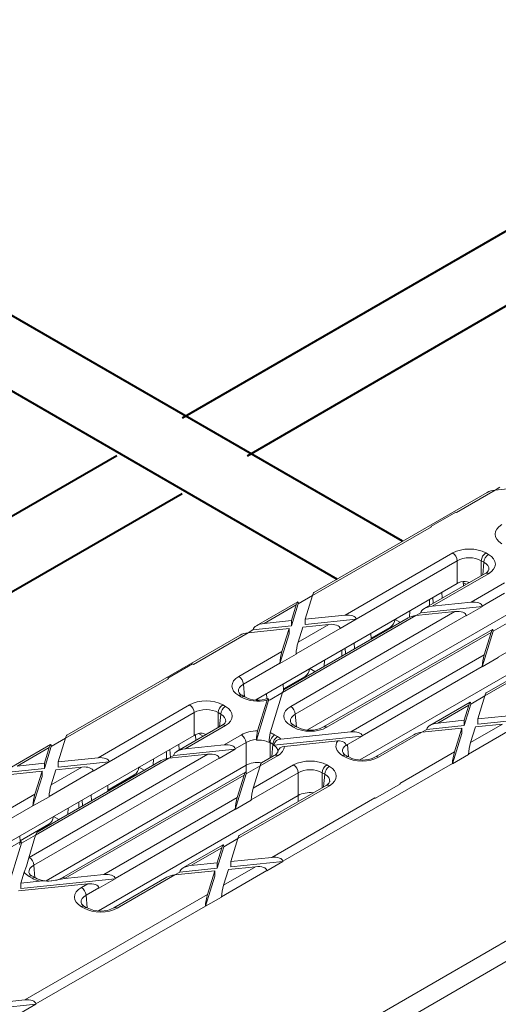
# Model space of a CAD drawing. Units: millimetres. Extents: x -6743 to 15372, y 0 to 2520.
# Drawn here: x 502 to 535, y 1379 to 1447 of the extents above; entities that cross this region are included whole.
import ezdxf
from ezdxf import colors
from ezdxf.entities.mleader import LeaderData, LeaderLine
from ezdxf.math import Vec2, Vec3

# ---------------------------------------------------------------- set-up
doc = ezdxf.new("R2010")
doc.units = ezdxf.units.MM
doc.header["$LTSCALE"] = 15
for name, color, linetype, lineweight in [('HAURATON_ConstructionSite_Contour', 7, 'Continuous', 40), ('HAURATON_Isometrie', 9, 'Continuous', 5), ('HAURATON_Product_Contour', 7, 'Continuous', 40)]:
    doc.layers.add(name, color=color, linetype=linetype, lineweight=lineweight)
doc.layers.add('HAURATON_Text_Macro', color=112, linetype='Continuous')
doc.styles.get("Standard").update_dxf_attribs({"font": 'arial.ttf'})

msp = doc.modelspace()

# ---------------------------------------------------------------- linework, layer by layer
at = {"layer": 'HAURATON_ConstructionSite_Contour'}
for p, q in [((528.349, 1410.586), (498.873, 1427.602)), ((496.624, 1423.704), (523.848, 1407.988)), ((508.646, 1416.483), (417.687, 1363.973)), ((422.187, 1361.375), (513.146, 1413.885))]:
    msp.add_line(p, q, dxfattribs=at)
at = {"layer": 'HAURATON_Isometrie'}
for p, q in [((534.726, 1414.115), (535.063, 1414.31)), ((534.727, 1414.116), (537.547, 1414.404)), ((534.18, 1413.952), (522.228, 1407.052)), ((532.062, 1412.577), (534.727, 1414.116)), ((530.304, 1411.617), (532.015, 1412.605)), ((532.062, 1412.577), (532.015, 1412.605)), ((522.131, 1406.844), (530.351, 1411.59)), ((530.351, 1411.59), (530.304, 1411.617)), ((530.304, 1411.613), (530.304, 1411.617)), ((524.38, 1405.497), (531.801, 1409.781)), ((534.089, 1409.781), (534.27, 1409.676)), ((532.119, 1409.249), (525.153, 1405.228)), ((532.119, 1407.682), (532.119, 1409.249)), ((533.953, 1409.144), (533.771, 1409.249)), ((533.771, 1409.249), (533.771, 1408.219)), ((533.874, 1408.279), (533.953, 1409.144)), ((534.045, 1408.378), (529.835, 1405.947)), ((534.27, 1408.355), (530.382, 1406.111)), ((518.227, 1399.663), (532.119, 1407.682)), ((532.533, 1407.811), (532.547, 1407.513)), ((532.734, 1407.621), (532.537, 1407.735)), ((533.072, 1406.386), (535.377, 1407.717)), ((521.158, 1406.283), (522.131, 1406.845)), ((521.631, 1405.216), (522.131, 1406.844)), ((530.467, 1406.312), (530.437, 1406.711)), ((531.086, 1406.669), (531.058, 1407.07)), ((535.384, 1407.006), (533.844, 1406.116)), ((521.117, 1406.411), (518.264, 1404.764)), ((518.811, 1404.927), (521.02, 1406.203)), ((520.688, 1404.752), (521.158, 1406.283)), ((520.688, 1405.119), (521.02, 1406.203)), ((521.157, 1406.301), (521.158, 1406.283)), ((529.607, 1405.664), (533.846, 1406.097)), ((530.21, 1406.164), (530.21, 1406.58)), ((530.382, 1406.111), (533.072, 1406.386)), ((532.735, 1405.456), (533.846, 1406.097)), ((533.846, 1406.097), (533.844, 1406.116)), ((529.271, 1405.469), (520.082, 1400.164)), ((520.634, 1399.206), (531.961, 1405.744)), ((532.733, 1405.475), (520.952, 1398.674)), ((521.631, 1405.216), (524.38, 1405.497)), ((535.695, 1405.618), (521.795, 1397.594)), ((528.827, 1405.336), (528.847, 1405.793)), ((529.607, 1405.664), (529.27, 1405.469)), ((529.271, 1405.469), (531.961, 1405.744)), ((529.609, 1405.683), (529.607, 1405.664)), ((532.735, 1405.456), (532.733, 1405.475)), ((518.036, 1404.481), (520.688, 1404.752)), ((518.811, 1404.927), (520.688, 1405.119)), ((528.724, 1405.306), (520.178, 1400.372)), ((520.688, 1405.119), (520.688, 1404.752)), ((521.145, 1403.629), (523.27, 1404.856)), ((521.145, 1403.629), (521.464, 1404.671)), ((521.464, 1404.671), (523.27, 1404.856)), ((521.631, 1405.216), (521.631, 1404.848)), ((521.631, 1404.848), (525.155, 1405.209)), ((525.155, 1405.209), (524.044, 1404.567)), ((525.153, 1405.228), (525.155, 1405.209)), ((526.179, 1403.908), (527.511, 1404.677)), ((527.511, 1404.677), (527.572, 1404.641)), ((527.831, 1405.207), (528.195, 1405)), ((534.587, 1404.387), (535.561, 1404.949)), ((539.29, 1405.109), (534.947, 1402.602)), ((517.153, 1404.123), (505.201, 1397.223)), ((513.925, 1402.107), (517.7, 1404.286)), ((517.699, 1404.286), (518.036, 1404.481)), ((517.7, 1404.286), (520.521, 1404.575)), ((518.036, 1404.481), (518.038, 1404.5)), ((519.897, 1402.173), (520.521, 1404.207)), ((520.034, 1402.988), (520.521, 1404.575)), ((520.521, 1404.575), (520.521, 1404.207)), ((524.042, 1404.587), (521.008, 1402.835)), ((534.547, 1404.516), (522.898, 1397.791)), ((534.45, 1404.308), (523.123, 1397.769)), ((524.042, 1404.587), (524.044, 1404.567)), ((526.164, 1404.244), (526.182, 1403.839)), ((533.836, 1401.94), (534.587, 1404.387)), ((533.973, 1402.755), (534.45, 1404.308)), ((541.442, 1404.215), (534.021, 1399.931)), ((541.217, 1404.238), (534.118, 1400.14)), ((534.587, 1404.405), (534.587, 1404.387)), ((525.04, 1403.179), (525.012, 1403.58)), ((539.29, 1403.542), (525.407, 1395.527)), ((517.058, 1401.27), (520.034, 1402.988)), ((521.007, 1402.814), (519.897, 1402.173)), ((521.007, 1402.814), (521.008, 1402.835)), ((524.164, 1402.673), (524.164, 1403.09)), ((524.422, 1402.822), (524.391, 1403.221)), ((524.784, 1397.45), (533.973, 1402.755)), ((512.167, 1401.147), (513.877, 1402.134)), ((513.925, 1402.107), (513.877, 1402.134)), ((519.897, 1402.194), (517.376, 1400.738)), ((519.897, 1402.173), (519.897, 1402.194)), ((522.94, 1401.967), (522.959, 1402.394)), ((533.837, 1401.961), (525.556, 1397.181)), ((534.947, 1402.581), (533.836, 1401.94)), ((533.836, 1401.94), (533.837, 1401.961)), ((534.947, 1402.581), (534.947, 1402.602)), ((520.132, 1400.418), (521.624, 1401.279)), ((521.624, 1401.279), (521.686, 1401.243)), ((521.945, 1401.809), (522.308, 1401.602)), ((505.104, 1397.015), (512.214, 1401.119)), ((512.214, 1401.119), (512.167, 1401.147)), ((512.167, 1401.143), (512.167, 1401.147)), ((517.376, 1400.738), (517.455, 1399.873)), ((520.117, 1400.753), (520.138, 1400.295)), ((517.24, 1399.845), (517.058, 1399.949)), ((517.465, 1399.867), (517.283, 1399.972)), ((518.991, 1399.742), (518.966, 1400.089)), ((520.082, 1400.165), (519.21, 1399.662)), ((519.228, 1397.382), (520.082, 1400.164)), ((533.048, 1399.37), (534.021, 1399.932)), ((533.534, 1398.345), (534.021, 1399.931)), ((507.354, 1395.668), (513.664, 1399.31)), ((515.952, 1399.31), (516.133, 1399.206)), ((518.275, 1396.889), (519.11, 1399.61)), ((518.351, 1399.659), (518.346, 1399.731)), ((518.356, 1397.52), (519.008, 1399.643)), ((533.007, 1399.498), (530.238, 1397.9)), ((532.91, 1399.29), (530.785, 1398.063)), ((532.591, 1397.881), (533.048, 1399.37)), ((532.591, 1398.248), (532.91, 1399.29)), ((533.047, 1399.388), (533.048, 1399.37)), ((513.982, 1398.779), (508.126, 1395.398)), ((513.982, 1397.212), (513.982, 1398.779)), ((515.815, 1398.674), (515.634, 1398.779)), ((515.634, 1398.779), (515.634, 1397.749)), ((515.737, 1397.808), (515.815, 1398.674)), ((520.952, 1398.674), (521.031, 1397.808)), ((533.534, 1398.345), (536.355, 1398.633)), ((515.908, 1397.907), (512.808, 1396.118)), ((516.133, 1397.885), (513.355, 1396.281)), ((520.835, 1397.769), (520.634, 1397.885)), ((521.06, 1397.791), (520.859, 1397.907)), ((530.011, 1397.617), (532.591, 1397.881)), ((530.785, 1398.063), (532.591, 1398.248)), ((532.591, 1398.248), (532.591, 1397.881)), ((533.035, 1396.716), (535.244, 1397.992)), ((533.367, 1397.8), (535.244, 1397.992)), ((533.534, 1397.977), (537.13, 1398.345)), ((533.534, 1398.345), (533.534, 1397.977)), ((500.213, 1389.263), (513.982, 1397.212)), ((514.07, 1397.251), (514.088, 1396.857)), ((514.597, 1397.15), (514.288, 1397.329)), ((516.045, 1396.556), (517.24, 1397.246)), ((519.528, 1397.246), (519.729, 1397.13)), ((519.965, 1396.957), (524.784, 1397.45)), ((529.128, 1397.259), (526.474, 1395.727)), ((529.675, 1397.422), (526.699, 1395.705)), ((529.674, 1397.422), (530.011, 1397.617)), ((529.675, 1397.422), (532.424, 1397.703)), ((530.011, 1397.617), (530.013, 1397.636)), ((531.787, 1395.26), (532.424, 1397.336)), ((531.924, 1396.075), (532.424, 1397.703)), ((532.424, 1397.703), (532.424, 1397.336)), ((532.898, 1395.922), (536.017, 1397.723)), ((533.035, 1396.716), (533.367, 1397.8)), ((504.09, 1396.582), (501.237, 1394.935)), ((504.131, 1396.453), (505.104, 1397.016)), ((504.605, 1395.387), (505.104, 1397.015)), ((512.949, 1396.199), (512.921, 1396.599)), ((513.355, 1396.281), (516.045, 1396.556)), ((517.557, 1396.714), (516.817, 1396.287)), ((517.557, 1395.147), (517.557, 1396.714)), ((518.275, 1396.889), (518.276, 1396.917)), ((519.141, 1396.731), (519.141, 1396.753)), ((519.411, 1396.598), (519.21, 1396.714)), ((519.21, 1396.714), (519.21, 1395.662)), ((519.332, 1395.733), (519.411, 1396.598)), ((519.473, 1396.539), (525.558, 1397.162)), ((520.203, 1396.454), (523.881, 1396.83)), ((525.558, 1397.162), (524.549, 1396.579)), ((524.549, 1396.579), (524.626, 1395.733)), ((525.556, 1397.181), (525.558, 1397.162)), ((501.784, 1395.098), (503.994, 1396.374)), ((502.612, 1388.802), (514.934, 1395.915)), ((503.661, 1394.923), (504.131, 1396.453)), ((503.661, 1395.29), (503.994, 1396.374)), ((504.13, 1396.471), (504.131, 1396.453)), ((512.069, 1395.613), (512.069, 1396.108)), ((512.581, 1395.835), (512.243, 1395.64)), ((512.244, 1395.64), (514.934, 1395.915)), ((512.341, 1395.696), (512.3, 1396.241)), ((512.581, 1395.835), (516.819, 1396.268)), ((512.583, 1395.854), (512.581, 1395.835)), ((515.709, 1395.627), (516.819, 1396.268)), ((516.819, 1396.268), (516.817, 1396.287)), ((528.149, 1393.896), (531.924, 1396.075)), ((532.897, 1395.902), (531.787, 1395.26)), ((532.897, 1395.902), (532.898, 1395.922)), ((501.784, 1395.098), (503.661, 1395.29)), ((515.706, 1395.646), (502.93, 1388.27)), ((512.244, 1395.64), (503.055, 1390.335)), ((511.697, 1395.477), (503.152, 1390.543)), ((503.661, 1395.29), (503.661, 1394.923)), ((504.605, 1395.387), (507.354, 1395.668)), ((504.605, 1395.387), (504.605, 1395.019)), ((504.605, 1395.019), (508.128, 1395.379)), ((508.128, 1395.379), (507.017, 1394.738)), ((508.126, 1395.398), (508.128, 1395.379)), ((511.164, 1395.169), (511.183, 1395.596)), ((515.709, 1395.627), (515.706, 1395.646)), ((518.057, 1393.567), (520.835, 1395.17)), ((519.729, 1395.809), (518.534, 1395.119)), ((519.504, 1395.832), (518.631, 1395.327)), ((520.101, 1388.534), (531.787, 1395.281)), ((523.123, 1395.17), (523.305, 1395.066)), ((524.411, 1395.705), (524.23, 1395.809)), ((524.636, 1395.727), (524.455, 1395.832)), ((531.787, 1395.26), (531.787, 1395.281)), ((500.673, 1394.457), (503.494, 1394.745)), ((501.009, 1394.651), (503.661, 1394.923)), ((503.007, 1393.158), (503.494, 1394.745)), ((503.494, 1394.745), (503.494, 1394.378)), ((517.557, 1395.147), (503.773, 1387.19)), ((507.015, 1394.757), (503.981, 1393.006)), ((504.118, 1393.8), (506.243, 1395.026)), ((504.118, 1393.8), (504.438, 1394.842)), ((504.438, 1394.842), (506.243, 1395.026)), ((517.52, 1394.686), (504.876, 1387.387)), ((517.423, 1394.478), (505.101, 1387.365)), ((507.015, 1394.757), (507.017, 1394.738)), ((508.038, 1393.436), (509.851, 1394.482)), ((509.851, 1394.482), (509.912, 1394.446)), ((510.171, 1395.012), (510.535, 1394.806)), ((516.809, 1392.111), (517.56, 1394.558)), ((516.947, 1392.925), (517.423, 1394.478)), ((517.557, 1394.619), (517.557, 1395.147)), ((517.56, 1394.558), (518.534, 1395.12)), ((517.56, 1394.576), (517.56, 1394.558)), ((521.153, 1394.639), (517.921, 1392.773)), ((518.057, 1393.567), (518.534, 1395.119)), ((521.153, 1393.072), (521.153, 1394.639)), ((522.987, 1394.534), (522.805, 1394.639)), ((522.805, 1394.639), (522.805, 1393.609)), ((522.908, 1393.668), (522.987, 1394.534)), ((502.87, 1392.344), (503.494, 1394.378)), ((528.196, 1393.864), (526.485, 1392.876)), ((526.486, 1392.881), (528.196, 1393.868)), ((528.196, 1393.868), (528.149, 1393.896)), ((528.196, 1393.868), (528.196, 1393.864)), ((499.036, 1390.866), (503.007, 1393.158)), ((508.023, 1393.772), (508.041, 1393.366)), ((523.305, 1393.745), (516.994, 1390.102)), ((523.08, 1393.767), (517.091, 1390.31)), ((503.981, 1392.985), (502.87, 1392.344)), ((503.981, 1392.985), (503.981, 1393.006)), ((506.022, 1392.2), (506.022, 1392.617)), ((506.284, 1392.352), (506.254, 1392.751)), ((506.903, 1392.709), (506.875, 1393.109)), ((521.153, 1393.072), (507.384, 1385.123)), ((507.757, 1387.62), (516.947, 1392.925)), ((517.92, 1392.752), (516.809, 1392.111)), ((517.92, 1392.752), (517.921, 1392.773)), ((519.328, 1388.804), (526.438, 1392.908)), ((521.153, 1392.655), (521.153, 1393.072)), ((526.486, 1392.881), (526.438, 1392.908)), ((526.485, 1392.876), (526.486, 1392.881)), ((502.87, 1392.364), (499.354, 1390.334)), ((502.87, 1392.344), (502.87, 1392.364)), ((505.276, 1391.77), (505.295, 1392.197)), ((516.81, 1392.131), (508.529, 1387.351)), ((516.809, 1392.111), (516.81, 1392.131)), ((501.992, 1389.945), (503.964, 1391.084)), ((503.964, 1391.084), (504.026, 1391.048)), ((504.285, 1391.614), (504.649, 1391.407)), ((501.099, 1386.572), (502.081, 1389.773)), ((502.041, 1389.902), (501.281, 1389.463)), ((501.976, 1390.281), (501.995, 1389.875)), ((503.055, 1390.336), (502.081, 1389.773)), ((502.081, 1389.773), (502.081, 1389.791)), ((502.578, 1388.782), (503.055, 1390.335)), ((516.021, 1389.541), (516.995, 1390.103)), ((516.508, 1388.515), (516.994, 1390.102)), ((515.981, 1389.669), (513.212, 1388.071)), ((515.884, 1389.461), (513.759, 1388.234)), ((515.564, 1388.051), (516.021, 1389.541)), ((515.564, 1388.419), (515.884, 1389.461)), ((516.02, 1389.559), (516.021, 1389.541)), ((513.759, 1388.234), (515.564, 1388.419)), ((515.564, 1388.051), (515.564, 1388.419)), ((516.508, 1388.515), (519.328, 1388.804)), ((516.508, 1388.148), (520.103, 1388.515)), ((516.508, 1388.148), (516.508, 1388.515)), ((520.103, 1388.515), (518.992, 1387.874)), ((520.101, 1388.534), (520.103, 1388.515)), ((502.043, 1387.036), (502.269, 1387.774)), ((502.93, 1388.27), (503.009, 1387.404)), ((512.647, 1387.593), (512.984, 1387.787)), ((512.648, 1387.593), (515.397, 1387.874)), ((512.984, 1387.787), (515.564, 1388.051)), ((512.984, 1387.787), (512.986, 1387.807)), ((514.897, 1386.245), (515.397, 1387.874)), ((515.397, 1387.507), (515.397, 1387.874)), ((515.871, 1386.093), (518.99, 1387.893)), ((516.008, 1386.887), (518.218, 1388.162)), ((516.008, 1386.887), (516.34, 1387.97)), ((516.34, 1387.97), (518.218, 1388.162)), ((518.99, 1387.893), (518.992, 1387.874)), ((502.043, 1386.669), (508.532, 1387.332)), ((502.043, 1387.036), (503.32, 1387.167)), ((502.043, 1387.036), (502.043, 1386.669)), ((502.813, 1387.365), (502.612, 1387.481)), ((503.038, 1387.387), (502.837, 1387.503)), ((505.066, 1387.345), (507.757, 1387.62)), ((508.532, 1387.332), (507.421, 1386.691)), ((512.101, 1387.429), (508.452, 1385.323)), ((508.529, 1387.351), (508.532, 1387.332)), ((512.648, 1387.593), (508.677, 1385.301)), ((514.76, 1385.431), (515.397, 1387.507)), ((501.876, 1386.491), (506.646, 1386.979)), ((506.208, 1386.726), (506.646, 1386.979)), ((507.419, 1386.71), (506.526, 1386.194)), ((507.419, 1386.71), (507.421, 1386.691)), ((502.302, 1378.974), (514.897, 1386.245)), ((506.526, 1386.194), (506.604, 1385.329)), ((515.871, 1386.072), (514.76, 1385.431)), ((515.871, 1386.072), (515.871, 1386.093)), ((503.074, 1378.705), (514.76, 1385.451)), ((506.389, 1385.301), (506.208, 1385.405)), ((506.614, 1385.323), (506.433, 1385.428)), ((514.76, 1385.431), (514.76, 1385.451)), ((464.064, 1341.817), (538.29, 1384.666)), ((464.749, 1340.782), (538.894, 1383.585)), ((499.481, 1378.686), (502.302, 1378.974)), ((499.481, 1378.318), (503.076, 1378.686)), ((503.076, 1378.686), (501.965, 1378.045)), ((503.074, 1378.705), (503.076, 1378.686))]:
    msp.add_line(p, q, dxfattribs=at)
at = {"layer": 'HAURATON_Isometrie', "flags": 128}
for points in [[(519.11, 1399.63), (519.104, 1399.709), (519.091, 1399.751), (519.064, 1399.759), (519.03, 1399.706), (519.008, 1399.643)], [(524.458, 1396.543), (524.423, 1396.638), (524.352, 1396.713), (524.197, 1396.795), (524.008, 1396.832), (523.881, 1396.83)], [(502.578, 1388.782), (502.421, 1388.2), (502.269, 1387.774)], [(505.066, 1387.345), (504.18, 1387.184), (503.32, 1387.167)]]:
    msp.add_lwpolyline(points, dxfattribs=at)
at = {"layer": 'HAURATON_Isometrie'}
for centre, radius, start, end in [((531.424, 1409.195), 0.697, 4.46649, 57.26592), ((534.466, 1409.195), 0.697, 122.73408, 175.53351), ((534.647, 1409.09), 0.697, 122.73408, 175.53351), ((533.889, 1408.769), 0.421, 291.72705, 341.0642), ((534.139, 1408.175), 0.223, 53.89164, 114.7979), ((532.596, 1407.083), 0.744, 62.17367, 107.55162), ((527.134, 1405.263), 0.697, 302.73408, 355.53351), ((516.682, 1400.684), 0.697, 4.46649, 57.26592), ((521.247, 1401.865), 0.697, 302.73408, 355.53351), ((517.461, 1400.387), 0.452, 200.31518, 246.9207), ((517.189, 1399.776), 0.217, 64.26967, 127.04078), ((513.287, 1398.724), 0.697, 4.46649, 57.26592), ((516.328, 1398.724), 0.697, 122.73408, 175.53351), ((517.371, 1399.671), 0.217, 64.50896, 127.01706), ((518.382, 1401.589), 1.951, 241.96469, 290.55294), ((516.51, 1398.62), 0.697, 122.73408, 175.53351), ((520.258, 1398.62), 0.697, 4.46649, 57.26592), ((515.752, 1398.299), 0.421, 291.72705, 341.0642), ((516.002, 1397.705), 0.223, 53.89164, 114.7979), ((521.036, 1398.323), 0.452, 200.31518, 246.9207), ((520.765, 1397.712), 0.217, 64.26967, 127.04078), ((514.459, 1396.613), 0.744, 62.17367, 107.55162), ((516.863, 1396.66), 0.697, 4.46649, 57.26592), ((520.823, 1396.884), 2.548, 165.5541, 179.2504), ((521.755, 1396.713), 2.614, 165.1632, 179.13394), ((519.904, 1396.66), 0.697, 122.73408, 175.53351), ((520.966, 1397.596), 0.217, 64.00014, 127.0674), ((521.979, 1399.548), 1.983, 242.39353, 297.60647), ((522.991, 1397.588), 0.224, 53.96787, 113.9556), ((520.105, 1396.544), 0.697, 122.73408, 175.53351), ((519.957, 1396.465), 0.492, 89.09764, 168.87408), ((519.334, 1396.239), 0.442, 292.65433, 341.67677), ((519.597, 1395.629), 0.223, 53.89164, 114.7979), ((520.212, 1395.984), 0.47, 91.10445, 169.81021), ((524.633, 1396.248), 0.453, 199.88751, 246.86368), ((524.361, 1395.636), 0.217, 64.26967, 127.04078), ((520.459, 1394.584), 0.697, 4.46649, 57.26592), ((523.5, 1394.584), 0.697, 122.73408, 175.53351), ((524.542, 1395.532), 0.217, 64.00014, 127.0674), ((525.555, 1397.484), 1.983, 242.39353, 297.60647), ((526.567, 1395.523), 0.224, 53.96787, 113.9556), ((509.474, 1395.068), 0.697, 302.73408, 355.53351), ((523.681, 1394.48), 0.697, 122.73408, 175.53351), ((522.924, 1394.159), 0.421, 291.72705, 341.0642), ((523.173, 1393.565), 0.223, 53.89164, 114.7979), ((503.587, 1391.67), 0.697, 302.73408, 355.53351), ((502.236, 1388.216), 0.697, 4.46649, 57.26592), ((503.014, 1387.919), 0.452, 200.31518, 246.9207), ((502.743, 1387.308), 0.217, 64.26967, 127.04078), ((502.944, 1387.192), 0.217, 64.00014, 127.0674), ((503.892, 1388.977), 1.805, 241.76233, 277.04055), ((504.089, 1388.825), 1.639, 270.84532, 298.69334), ((504.969, 1387.184), 0.224, 53.96787, 113.9556), ((505.831, 1386.14), 0.697, 4.46649, 57.26592), ((440.88, 1557.585), 209.799, 294.47003, 305.52459), ((506.61, 1385.843), 0.452, 200.31518, 246.9207), ((506.339, 1385.232), 0.217, 64.26967, 127.04078), ((506.52, 1385.128), 0.217, 64.00014, 127.0674), ((507.533, 1387.08), 1.983, 242.39353, 297.60647), ((508.545, 1385.119), 0.224, 53.96787, 113.9556), ((483.619, 1486.689), 132.114, 292.56304, 307.43158)]:
    msp.add_arc(centre, radius, start, end, dxfattribs=at)
for centre, major_axis, ratio, start_param, end_param in [((534.727, 1413.748), (0.772, 0.102), 0.468811, 1.509203, 2.29452), ((530.335, 1411.213), (-0.206, 0.4), 0.606756, 5.526942, 5.676464), ((536.346, 1411.08), (1.624, 0), 0.575709, 2.357564, 3.925621), ((532.945, 1409.117), (1.62, 0), 0.578871, 0.786768, 2.354825), ((532.945, 1408.749), (1.17, 0), 0.6033, 0.786768, 2.354825), ((533.12, 1409.016), (1.624, 0), 0.575709, 5.499157, 7.067214), ((533.12, 1408.648), (1.175, 0.041), 0.574044, 6.195783, 7.04743), ((532.945, 1407.203), (1.17, 0), 0.578871, 2.083104, 2.354825), ((522.131, 1406.477), (0.108, 0.578), 0.145561, 0.124076, 0.909393), ((521.02, 1405.836), (0.108, 0.578), 0.145561, 5.674142, 7.192578), ((530.382, 1405.743), (0.772, 0.102), 0.468811, 1.509203, 3.027639), ((533.072, 1406.018), (0.772, 0.102), 0.468811, 6.273951, 7.792388), ((524.38, 1405.13), (0.772, 0.102), 0.468811, 6.273951, 7.792388), ((529.271, 1405.102), (0.772, 0.102), 0.468811, 1.509203, 2.29452), ((531.961, 1405.377), (0.772, 0.102), 0.468811, 6.273951, 7.792388), ((518.811, 1404.56), (0.772, 0.102), 0.468811, 1.509203, 3.027639), ((523.27, 1404.488), (0.772, 0.102), 0.468811, 6.273951, 7.792388), ((517.7, 1403.919), (0.772, 0.102), 0.468811, 1.509203, 2.29452), ((534.45, 1403.94), (0.108, 0.578), 0.145561, 5.674142, 7.192578), ((521.145, 1403.261), (0.108, 0.578), 0.145561, 0.909393, 2.427829), ((520.034, 1402.62), (0.108, 0.578), 0.145561, 0.909393, 2.427829), ((533.973, 1402.387), (0.108, 0.578), 0.145561, 0.909393, 2.427829), ((518.209, 1400.61), (1.624, 0), 0.575709, 2.357564, 3.925621), ((512.197, 1400.742), (-0.206, 0.4), 0.606756, 5.526942, 5.676464), ((518.209, 1400.242), (1.175, -0.041), 0.574044, 2.377347, 3.225025), ((520.082, 1399.797), (0.108, 0.578), 0.145561, 0.124076, 0.909393), ((534.021, 1399.564), (0.108, 0.578), 0.145561, 0.124076, 0.909393), ((514.808, 1398.646), (1.62, 0), 0.578871, 0.786768, 2.354825), ((518.384, 1400.509), (1.62, 0), 0.578871, 3.92836, 5.107824), ((518.384, 1400.141), (1.17, 0), 0.578871, 5.382548, 5.496418), ((518.384, 1452.574), (-1.15, 70.164), 0.003071, 2.425746, 2.42618), ((532.91, 1398.923), (0.108, 0.578), 0.145561, 5.674142, 7.192578), ((514.808, 1398.279), (1.17, 0), 0.6033, 0.786768, 2.354825), ((514.983, 1398.178), (1.175, 0.041), 0.574044, 6.195783, 7.04743), ((514.983, 1398.545), (1.624, 0), 0.575709, 5.499157, 7.067214), ((521.785, 1398.545), (1.624, 0), 0.575709, 2.357564, 3.925621), ((521.785, 1398.178), (1.175, -0.041), 0.574044, 2.377347, 3.225025), ((530.785, 1397.696), (0.772, 0.102), 0.468811, 1.509203, 3.027639), ((505.104, 1396.648), (0.108, 0.578), 0.145561, 0.124076, 0.909393), ((514.808, 1396.732), (1.17, 0), 0.578871, 2.083104, 2.354825), ((518.384, 1396.582), (1.62, 0), 0.578871, 1.587757, 2.354825), ((518.384, 1396.582), (1.62, 0), 0.578871, 0.786768, 1.0225), ((521.979, 1398.433), (1.62, 0), 0.578871, 3.92836, 5.496418), ((524.784, 1397.082), (0.772, 0.102), 0.468811, 6.273951, 7.792388), ((529.675, 1397.055), (0.772, 0.102), 0.468811, 1.509203, 2.29452), ((503.994, 1396.006), (0.108, 0.578), 0.145561, 5.674142, 7.192578), ((516.045, 1396.189), (0.772, 0.102), 0.468811, 6.273951, 7.792388), ((518.384, 1396.215), (1.17, 0), 0.6033, 1.663068, 2.354825), ((518.384, 1396.215), (1.17, 0), 0.578871, 0.866852, 1.663447), ((518.384, 1396.215), (1.17, 0), 0.6033, 0.786768, 0.866528), ((518.578, 1396.102), (1.175, 0.041), 0.574044, 0.684485, 0.764245), ((515.197, 1358.852), (6.507, 74.58), 0.015234, 5.243476, 5.2438), ((518.578, 1396.102), (1.173, 0), 0.575709, 6.190535, 6.98713), ((518.578, 1396.47), (1.624, 0), 0.575709, 0.548296, 0.784029), ((525.38, 1396.47), (1.624, 0), 0.575709, 2.746157, 3.925621), ((525.38, 1396.102), (1.175, -0.041), 0.574044, 2.491651, 3.207892), ((520.358, 1451.434), (-6.504, 73.25), 0.015788, 2.416502, 2.416937), ((525.38, 1396.102), (1.173, 0), 0.575709, 2.357564, 2.471433), ((533.035, 1396.349), (0.108, 0.578), 0.145561, 0.909393, 2.427829), ((513.355, 1395.914), (0.772, 0.102), 0.468811, 1.509203, 3.027639), ((514.934, 1395.548), (0.772, 0.102), 0.468811, 6.273951, 7.792388), ((518.578, 1396.47), (1.624, 0), 0.575709, 5.499157, 6.266225), ((531.924, 1395.707), (0.108, 0.578), 0.145561, 0.909393, 2.427829), ((507.354, 1395.3), (0.772, 0.102), 0.468811, 6.273951, 7.792388), ((512.244, 1395.273), (0.772, 0.102), 0.468811, 1.509203, 2.29452), ((518.384, 1394.668), (1.17, 0), 0.578871, 1.355204, 2.354825), ((518.534, 1394.752), (0.108, 0.578), 0.145561, 0.124076, 0.909393), ((521.979, 1394.506), (1.62, 0), 0.578871, 0.786768, 2.354825), ((525.555, 1396.369), (1.62, 0), 0.578871, 3.92836, 5.496418), ((506.243, 1394.659), (0.772, 0.102), 0.468811, 6.273951, 7.792388), ((517.423, 1394.111), (0.108, 0.578), 0.145561, 5.674142, 7.192578), ((521.979, 1394.139), (1.17, 0), 0.6033, 0.786768, 2.354825), ((522.154, 1394.038), (1.175, 0.041), 0.574044, 6.195783, 7.04743), ((522.154, 1394.405), (1.624, 0), 0.575709, 5.499157, 7.067214), ((504.118, 1393.432), (0.108, 0.578), 0.145561, 0.909393, 2.427829), ((503.007, 1392.791), (0.108, 0.578), 0.145561, 0.909393, 2.427829), ((518.057, 1393.199), (0.108, 0.578), 0.145561, 0.909393, 2.427829), ((521.979, 1392.592), (1.17, 0), 0.578871, 1.383795, 2.354825), ((516.947, 1392.558), (0.108, 0.578), 0.145561, 0.909393, 2.427829), ((526.422, 1392.531), (-0.206, 0.4), 0.606756, 5.377421, 5.526942), ((503.055, 1389.968), (0.108, 0.578), 0.145561, 0.124076, 0.909393), ((501.944, 1389.326), (0.108, 0.578), 0.145561, 5.674142, 7.192578), ((515.884, 1389.093), (0.108, 0.578), 0.145561, 5.674142, 7.192578), ((516.994, 1389.735), (0.108, 0.578), 0.145561, 0.124076, 0.909393), ((503.762, 1388.141), (1.624, 0), 0.575709, 2.357564, 2.387657), ((519.328, 1388.436), (0.772, 0.102), 0.468811, 6.273951, 7.792388), ((503.762, 1388.141), (1.624, 0), 0.575709, 3.545869, 3.925621), ((503.762, 1387.774), (1.175, -0.041), 0.574044, 2.377347, 3.225025), ((513.759, 1387.867), (0.772, 0.102), 0.468811, 1.509203, 3.027639), ((518.218, 1387.795), (0.772, 0.102), 0.468811, 6.273951, 7.792388), ((503.957, 1388.029), (1.62, 0), 0.578871, 3.92836, 4.308113), ((503.957, 1388.029), (1.62, 0), 0.578871, 5.466325, 5.496418), ((506.646, 1386.612), (0.772, 0.102), 0.468811, 6.273951, 7.792388), ((507.757, 1387.253), (0.772, 0.102), 0.468811, 6.273951, 7.792388), ((512.648, 1387.225), (0.772, 0.102), 0.468811, 1.509203, 2.29452), ((507.358, 1386.066), (1.624, 0), 0.575709, 2.357564, 3.925621), ((516.008, 1386.519), (0.108, 0.578), 0.145561, 0.909393, 2.427829), ((507.358, 1385.698), (1.175, -0.041), 0.574044, 2.377347, 3.225025), ((514.897, 1385.878), (0.108, 0.578), 0.145561, 0.909393, 2.427829), ((507.533, 1385.965), (1.62, 0), 0.578871, 3.92836, 5.496418), ((453.076, 1432.751), (137.307, -3.327), 0.592181, 5.359508, 5.665788), ((502.302, 1378.607), (0.772, 0.102), 0.468811, 6.273951, 7.792388)]:
    msp.add_ellipse(centre, major_axis=major_axis, ratio=ratio, start_param=start_param, end_param=end_param, dxfattribs=at)
at = {"layer": 'HAURATON_Product_Contour'}
for p, q in [((609.407, 1474.608), (513.146, 1419.081)), ((517.647, 1416.483), (611.181, 1470.744))]:
    msp.add_line(p, q, dxfattribs=at)

# ---------------------------------------------------------------- leaders
at = {"layer": 'HAURATON_Text_Macro'}
ml = msp.add_multileader_mtext('Standard', dxfattribs=at)
ml.set_content('\\pxt3;Beton bedolgozása rétegenként, a felúszás és az oldalirányú elmozdulás elleni védelemről gondoskodva.', color=256)
ml.set_leader_properties()
ml.build(insert=Vec2(0, 0))
ml.multileader.update_dxf_attribs({"dogleg_length": 2, "arrow_head_size": 42, "scale": 12})
ctx = ml.context
ctx.base_point, ctx.scale, ctx.char_height, ctx.arrow_head_size, ctx.landing_gap_size, ctx.plane_origin = Vec3(71.128, 2136.075), 12, 36, 42, 24, Vec3(3099.494, 1326.558)
ctx.text_align_type = 2
notes = []
notes.append((ctx, [(1, (1, 1, 0), (725.022, 2136.075), (-1, 0), 24, [(3, [(1486.205, 1759.019), (1451.922, 1310.64), (1453.632, 929.731)], 0, [])])]))
ctx.mtext.insert, ctx.mtext.width, ctx.mtext.alignment, ctx.mtext.flow_direction = Vec3(677.022, 2159.367), 618.32454, 3, 5
for ctx, leaders in notes:
    for number, flags, end, landing, length, lines in leaders:
        leader = LeaderData()
        leader.index, (leader.has_last_leader_line, leader.has_dogleg_vector, leader.attachment_direction) = number, flags
        leader.last_leader_point, leader.dogleg_vector, leader.dogleg_length = Vec3(end), Vec3(landing), length
        for number, points, colour, breaks in lines:
            line = LeaderLine()
            line.index, line.vertices, line.color, line.breaks = number, Vec3.list(points), colors.encode_raw_color(colour), breaks
            leader.lines.append(line)
        ctx.leaders.append(leader)

doc.saveas('drawing.dxf')
